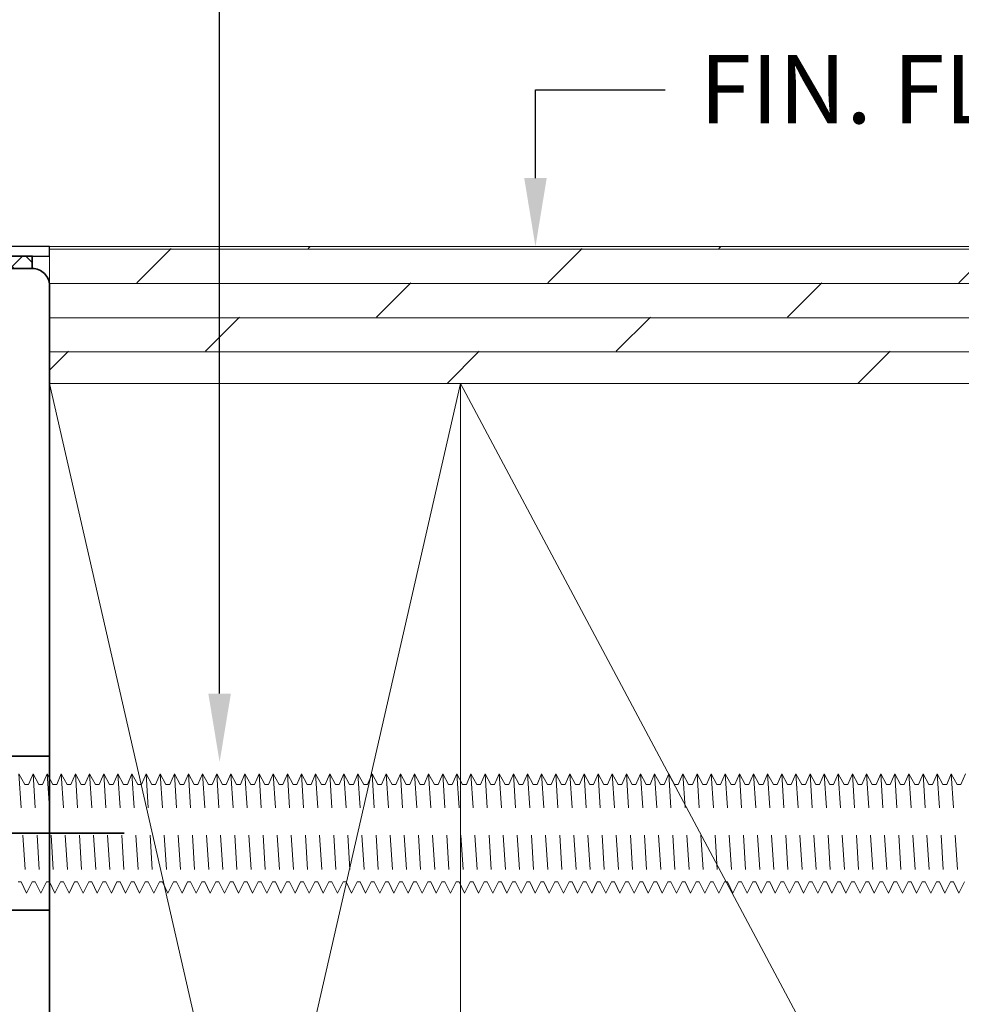
# Model space of a CAD drawing. Units: inches. Extents: x -363 to 1267, y -46 to 369.
# Drawn here: x 140 to 144, y 235 to 239 of the extents above; entities that cross this region are included whole.
import ezdxf
from ezdxf import colors
from ezdxf.entities.mleader import LeaderData, LeaderLine
from ezdxf.math import Vec2, Vec3

# ---------------------------------------------------------------- set-up
doc = ezdxf.new("R2010")
doc.units = ezdxf.units.IN
doc.header["$LTSCALE"] = 0.5
doc.header["$MEASUREMENT"] = 0
doc.linetypes.add('CENTER', pattern=[2, 1.25, -0.25, 0.25, -0.25])
doc.linetypes.add('HIDDEN', pattern=[0.375, 0.25, -0.125])
for name, color, linetype, lineweight in [('Aluminum', 6, 'Continuous', 40), ('Base Shoe', 2, 'Continuous', 35), ('By Others', 15, 'Continuous', 15), ('Cladding', 4, 'Continuous', 30), ('Hardware', 253, 'Continuous', 20)]:
    doc.layers.add(name, color=color, linetype=linetype, lineweight=lineweight)
doc.layers.add('Text', color=40, linetype='Continuous')
doc.styles.get("Standard").update_dxf_attribs({"font": 'arial.ttf'})

# ---------------------------------------------------------------- blocks, each defined once
blk = doc.blocks.new('A$C5D887FA6')
at = {"transparency": 33554687}
for p, q in [((0.1598, 0.1778), (0.1387, 0.2174)), ((0.1902, 0.2174), (0.1734, 0.1778)), ((0.2113, 0.1778), (0.1902, 0.2174)), ((0.2418, 0.2174), (0.225, 0.1778)), ((0.2629, 0.1778), (0.2418, 0.2174)), ((0.2934, 0.2174), (0.2765, 0.1778)), ((0.3145, 0.1778), (0.2934, 0.2174)), ((0.3449, 0.2174), (0.3281, 0.1778)), ((0.366, 0.1778), (0.3449, 0.2174)), ((0.3965, 0.2174), (0.3797, 0.1778)), ((0.4176, 0.1778), (0.3965, 0.2174)), ((0.4481, 0.2174), (0.4312, 0.1778)), ((0.4692, 0.1778), (0.4481, 0.2174)), ((0.4996, 0.2174), (0.4828, 0.1778)), ((0.5207, 0.1778), (0.4996, 0.2174)), ((0.5512, 0.2174), (0.5344, 0.1778)), ((0.5723, 0.1778), (0.5512, 0.2174)), ((0.6028, 0.2174), (0.5859, 0.1778)), ((0.6239, 0.1778), (0.6028, 0.2174)), ((0.6543, 0.2174), (0.6375, 0.1778)), ((0.6754, 0.1778), (0.6543, 0.2174)), ((0.7059, 0.2174), (0.6891, 0.1778)), ((0.727, 0.1778), (0.7059, 0.2174)), ((0.7575, 0.2174), (0.7406, 0.1778)), ((0.7786, 0.1778), (0.7575, 0.2174)), ((0.809, 0.2174), (0.7922, 0.1778)), ((0.8301, 0.1778), (0.809, 0.2174)), ((0.8606, 0.2174), (0.8438, 0.1778)), ((0.8817, 0.1778), (0.8606, 0.2174)), ((0.9122, 0.2174), (0.8953, 0.1778)), ((0.9333, 0.1778), (0.9122, 0.2174)), ((0.9637, 0.2174), (0.9469, 0.1778)), ((0.9848, 0.1778), (0.9637, 0.2174)), ((1.0153, 0.2174), (0.9985, 0.1778)), ((1.0364, 0.1778), (1.0153, 0.2174)), ((1.0669, 0.2174), (1.05, 0.1778)), ((1.088, 0.1778), (1.0669, 0.2174)), ((1.1184, 0.2174), (1.1016, 0.1778)), ((1.1395, 0.1778), (1.1184, 0.2174)), ((1.17, 0.2174), (1.1532, 0.1778)), ((1.1911, 0.1778), (1.17, 0.2174)), ((1.2216, 0.2174), (1.2048, 0.1778)), ((1.2427, 0.1778), (1.2216, 0.2174)), ((1.2731, 0.2174), (1.2563, 0.1778)), ((1.2942, 0.1778), (1.2731, 0.2174)), ((1.3247, 0.2174), (1.3079, 0.1778)), ((1.3458, 0.1778), (1.3247, 0.2174)), ((1.3763, 0.2174), (1.3595, 0.1778)), ((1.3974, 0.1778), (1.3763, 0.2174)), ((1.4278, 0.2174), (1.411, 0.1778)), ((1.4489, 0.1778), (1.4278, 0.2174)), ((1.4794, 0.2174), (1.4626, 0.1778)), ((1.5005, 0.1778), (1.4794, 0.2174)), ((1.531, 0.2174), (1.5142, 0.1778)), ((1.5521, 0.1778), (1.531, 0.2174)), ((1.5825, 0.2174), (1.5657, 0.1778)), ((1.6036, 0.1778), (1.5825, 0.2174)), ((1.6341, 0.2174), (1.6173, 0.1778)), ((1.6552, 0.1778), (1.6341, 0.2174)), ((1.6857, 0.2174), (1.6689, 0.1778)), ((1.7068, 0.1778), (1.6857, 0.2174)), ((1.7372, 0.2174), (1.7204, 0.1778)), ((1.7583, 0.1778), (1.7372, 0.2174)), ((1.7888, 0.2174), (1.772, 0.1778)), ((1.8099, 0.1778), (1.7888, 0.2174)), ((1.8404, 0.2174), (1.8236, 0.1778)), ((1.8615, 0.1778), (1.8404, 0.2174)), ((1.8919, 0.2174), (1.8751, 0.1778)), ((1.913, 0.1778), (1.8919, 0.2174)), ((1.9435, 0.2174), (1.9267, 0.1778)), ((1.9646, 0.1778), (1.9435, 0.2174)), ((1.9951, 0.2174), (1.9783, 0.1778)), ((2.0162, 0.1778), (1.9951, 0.2174)), ((2.0466, 0.2174), (2.0298, 0.1778)), ((2.0677, 0.1778), (2.0466, 0.2174)), ((2.0982, 0.2174), (2.0814, 0.1778)), ((2.1193, 0.1778), (2.0982, 0.2174)), ((2.1498, 0.2174), (2.133, 0.1778)), ((2.1709, 0.1778), (2.1498, 0.2174)), ((2.2014, 0.2174), (2.1845, 0.1778)), ((2.2224, 0.1778), (2.2014, 0.2174)), ((2.2529, 0.2174), (2.2361, 0.1778)), ((2.274, 0.1778), (2.2529, 0.2174)), ((2.3045, 0.2174), (2.2877, 0.1778)), ((2.3256, 0.1778), (2.3045, 0.2174)), ((2.3561, 0.2174), (2.3392, 0.1778)), ((2.3771, 0.1778), (2.3561, 0.2174)), ((2.4076, 0.2174), (2.3908, 0.1778)), ((2.4287, 0.1778), (2.4076, 0.2174)), ((2.4592, 0.2174), (2.4424, 0.1778)), ((2.4803, 0.1778), (2.4592, 0.2174)), ((2.5108, 0.2174), (2.4939, 0.1778)), ((2.5319, 0.1778), (2.5108, 0.2174)), ((2.5623, 0.2174), (2.5455, 0.1778)), ((2.5834, 0.1778), (2.5623, 0.2174)), ((2.6139, 0.2174), (2.5971, 0.1778)), ((2.635, 0.1778), (2.6139, 0.2174)), ((2.6655, 0.2174), (2.6486, 0.1778)), ((2.6866, 0.1778), (2.6655, 0.2174)), ((2.717, 0.2174), (2.7002, 0.1778)), ((2.7381, 0.1778), (2.717, 0.2174)), ((2.7686, 0.2174), (2.7518, 0.1778)), ((2.7897, 0.1778), (2.7686, 0.2174)), ((2.8202, 0.2174), (2.8033, 0.1778)), ((2.8413, 0.1778), (2.8202, 0.2174)), ((2.8717, 0.2174), (2.8549, 0.1778)), ((2.8928, 0.1778), (2.8717, 0.2174)), ((2.9233, 0.2174), (2.9065, 0.1778)), ((2.9444, 0.1778), (2.9233, 0.2174)), ((2.9749, 0.2174), (2.958, 0.1778)), ((2.996, 0.1778), (2.9749, 0.2174)), ((3.0264, 0.2174), (3.0096, 0.1778)), ((3.0475, 0.1778), (3.0264, 0.2174)), ((3.078, 0.2174), (3.0612, 0.1778)), ((3.0991, 0.1778), (3.078, 0.2174)), ((3.1296, 0.2174), (3.1127, 0.1778)), ((3.1507, 0.1778), (3.1296, 0.2174)), ((3.1811, 0.2174), (3.1643, 0.1778)), ((3.2022, 0.1778), (3.1811, 0.2174)), ((3.2327, 0.2174), (3.2159, 0.1778)), ((3.2538, 0.1778), (3.2327, 0.2174)), ((3.2843, 0.2174), (3.2674, 0.1778)), ((3.3054, 0.1778), (3.2843, 0.2174)), ((3.3358, 0.2174), (3.319, 0.1778)), ((3.3569, 0.1778), (3.3358, 0.2174)), ((3.3874, 0.2174), (3.3706, 0.1778)), ((3.4085, 0.1778), (3.3874, 0.2174)), ((3.439, 0.2174), (3.4221, 0.1778)), ((3.4601, 0.1778), (3.439, 0.2174)), ((3.4905, 0.2174), (3.4737, 0.1778)), ((3.5116, 0.1778), (3.4905, 0.2174)), ((3.5421, 0.2174), (3.5253, 0.1778)), ((3.5632, 0.1778), (3.5421, 0.2174)), ((3.5937, 0.2174), (3.5768, 0.1778)), ((0.1734, 0.1778), (0.1598, 0.1778)), ((0.225, 0.1778), (0.2113, 0.1778)), ((0.2765, 0.1778), (0.2629, 0.1778)), ((0.3281, 0.1778), (0.3145, 0.1778)), ((0.3797, 0.1778), (0.366, 0.1778)), ((0.4312, 0.1778), (0.4176, 0.1778)), ((0.4828, 0.1778), (0.4692, 0.1778)), ((0.5344, 0.1778), (0.5207, 0.1778)), ((0.5859, 0.1778), (0.5723, 0.1778)), ((0.6375, 0.1778), (0.6239, 0.1778)), ((0.6891, 0.1778), (0.6754, 0.1778)), ((0.7406, 0.1778), (0.727, 0.1778)), ((0.7922, 0.1778), (0.7786, 0.1778)), ((0.8438, 0.1778), (0.8301, 0.1778)), ((0.8953, 0.1778), (0.8817, 0.1778)), ((0.9469, 0.1778), (0.9333, 0.1778)), ((0.9985, 0.1778), (0.9848, 0.1778)), ((1.05, 0.1778), (1.0364, 0.1778)), ((1.1016, 0.1778), (1.088, 0.1778)), ((1.1532, 0.1778), (1.1395, 0.1778)), ((1.2048, 0.1778), (1.1911, 0.1778)), ((1.2563, 0.1778), (1.2427, 0.1778)), ((1.3079, 0.1778), (1.2942, 0.1778)), ((1.3595, 0.1778), (1.3458, 0.1778)), ((1.411, 0.1778), (1.3974, 0.1778)), ((1.4626, 0.1778), (1.4489, 0.1778)), ((1.5142, 0.1778), (1.5005, 0.1778)), ((1.5657, 0.1778), (1.5521, 0.1778)), ((1.6173, 0.1778), (1.6036, 0.1778)), ((1.6689, 0.1778), (1.6552, 0.1778)), ((1.7204, 0.1778), (1.7068, 0.1778)), ((1.772, 0.1778), (1.7583, 0.1778)), ((1.8236, 0.1778), (1.8099, 0.1778)), ((1.8751, 0.1778), (1.8615, 0.1778)), ((1.9267, 0.1778), (1.913, 0.1778)), ((1.9783, 0.1778), (1.9646, 0.1778)), ((2.0298, 0.1778), (2.0162, 0.1778)), ((2.0814, 0.1778), (2.0677, 0.1778)), ((2.133, 0.1778), (2.1193, 0.1778)), ((2.1845, 0.1778), (2.1709, 0.1778)), ((2.2361, 0.1778), (2.2224, 0.1778)), ((2.2877, 0.1778), (2.274, 0.1778)), ((2.3392, 0.1778), (2.3256, 0.1778)), ((2.3908, 0.1778), (2.3771, 0.1778)), ((2.4424, 0.1778), (2.4287, 0.1778)), ((2.4939, 0.1778), (2.4803, 0.1778)), ((2.5455, 0.1778), (2.5319, 0.1778)), ((2.5971, 0.1778), (2.5834, 0.1778)), ((2.6486, 0.1778), (2.635, 0.1778)), ((2.7002, 0.1778), (2.6866, 0.1778)), ((2.7518, 0.1778), (2.7381, 0.1778)), ((2.8033, 0.1778), (2.7897, 0.1778)), ((2.8549, 0.1778), (2.8413, 0.1778)), ((2.9065, 0.1778), (2.8928, 0.1778)), ((2.958, 0.1778), (2.9444, 0.1778)), ((3.0096, 0.1778), (2.996, 0.1778)), ((3.0612, 0.1778), (3.0475, 0.1778)), ((3.1127, 0.1778), (3.0991, 0.1778)), ((3.1643, 0.1778), (3.1507, 0.1778)), ((3.2159, 0.1778), (3.2022, 0.1778)), ((3.2674, 0.1778), (3.2538, 0.1778)), ((3.319, 0.1778), (3.3054, 0.1778)), ((3.3706, 0.1778), (3.3569, 0.1778)), ((3.4221, 0.1778), (3.4085, 0.1778)), ((3.4737, 0.1778), (3.4601, 0.1778)), ((3.5253, 0.1778), (3.5116, 0.1778)), ((3.5768, 0.1778), (3.5632, 0.1778)), ((0.1467, -0.1778), (0.1357, -0.1778)), ((0.1667, -0.2192), (0.1467, -0.1778)), ((0.1872, -0.1778), (0.1667, -0.2192)), ((0.1982, -0.1778), (0.1872, -0.1778)), ((0.2183, -0.2192), (0.1982, -0.1778)), ((0.2388, -0.1778), (0.2183, -0.2192)), ((0.2498, -0.1778), (0.2388, -0.1778)), ((0.2698, -0.2192), (0.2498, -0.1778)), ((0.2904, -0.1778), (0.2698, -0.2192)), ((0.3014, -0.1778), (0.2904, -0.1778)), ((0.3214, -0.2192), (0.3014, -0.1778)), ((0.3419, -0.1778), (0.3214, -0.2192)), ((0.3529, -0.1778), (0.3419, -0.1778)), ((0.373, -0.2192), (0.3529, -0.1778)), ((0.3935, -0.1778), (0.373, -0.2192)), ((0.4045, -0.1778), (0.3935, -0.1778)), ((0.4245, -0.2192), (0.4045, -0.1778)), ((0.4451, -0.1778), (0.4245, -0.2192)), ((0.4561, -0.1778), (0.4451, -0.1778)), ((0.4761, -0.2192), (0.4561, -0.1778)), ((0.4966, -0.1778), (0.4761, -0.2192)), ((0.5076, -0.1778), (0.4966, -0.1778)), ((0.5277, -0.2192), (0.5076, -0.1778)), ((0.5482, -0.1778), (0.5277, -0.2192)), ((0.5592, -0.1778), (0.5482, -0.1778)), ((0.5792, -0.2192), (0.5592, -0.1778)), ((0.5998, -0.1778), (0.5792, -0.2192)), ((0.6108, -0.1778), (0.5998, -0.1778)), ((0.6308, -0.2192), (0.6108, -0.1778)), ((0.6513, -0.1778), (0.6308, -0.2192)), ((0.6623, -0.1778), (0.6513, -0.1778)), ((0.6824, -0.2192), (0.6623, -0.1778)), ((0.7029, -0.1778), (0.6824, -0.2192)), ((0.7139, -0.1778), (0.7029, -0.1778)), ((0.7339, -0.2192), (0.7139, -0.1778)), ((0.7545, -0.1778), (0.7339, -0.2192)), ((0.7655, -0.1778), (0.7545, -0.1778)), ((0.7855, -0.2192), (0.7655, -0.1778)), ((0.806, -0.1778), (0.7855, -0.2192)), ((0.817, -0.1778), (0.806, -0.1778)), ((0.8371, -0.2192), (0.817, -0.1778)), ((0.8576, -0.1778), (0.8371, -0.2192)), ((0.8686, -0.1778), (0.8576, -0.1778)), ((0.8886, -0.2192), (0.8686, -0.1778)), ((0.9092, -0.1778), (0.8886, -0.2192)), ((0.9202, -0.1778), (0.9092, -0.1778)), ((0.9402, -0.2192), (0.9202, -0.1778)), ((0.9607, -0.1778), (0.9402, -0.2192)), ((0.9717, -0.1778), (0.9607, -0.1778)), ((0.9918, -0.2192), (0.9717, -0.1778)), ((1.0123, -0.1778), (0.9918, -0.2192)), ((1.0233, -0.1778), (1.0123, -0.1778)), ((1.0433, -0.2192), (1.0233, -0.1778)), ((1.0639, -0.1778), (1.0433, -0.2192)), ((1.0749, -0.1778), (1.0639, -0.1778)), ((1.0949, -0.2192), (1.0749, -0.1778)), ((1.1154, -0.1778), (1.0949, -0.2192)), ((1.1264, -0.1778), (1.1154, -0.1778)), ((1.1465, -0.2192), (1.1264, -0.1778)), ((1.167, -0.1778), (1.1465, -0.2192)), ((1.178, -0.1778), (1.167, -0.1778)), ((1.198, -0.2192), (1.178, -0.1778)), ((1.2186, -0.1778), (1.198, -0.2192)), ((1.2296, -0.1778), (1.2186, -0.1778)), ((1.2496, -0.2192), (1.2296, -0.1778)), ((1.2701, -0.1778), (1.2496, -0.2192)), ((1.2811, -0.1778), (1.2701, -0.1778)), ((1.3012, -0.2192), (1.2811, -0.1778)), ((1.3217, -0.1778), (1.3012, -0.2192)), ((1.3327, -0.1778), (1.3217, -0.1778)), ((1.3527, -0.2192), (1.3327, -0.1778)), ((1.3733, -0.1778), (1.3527, -0.2192)), ((1.3843, -0.1778), (1.3733, -0.1778)), ((1.4043, -0.2192), (1.3843, -0.1778)), ((1.4248, -0.1778), (1.4043, -0.2192)), ((1.4358, -0.1778), (1.4248, -0.1778)), ((1.4559, -0.2192), (1.4358, -0.1778)), ((1.4764, -0.1778), (1.4559, -0.2192)), ((1.4874, -0.1778), (1.4764, -0.1778)), ((1.5074, -0.2192), (1.4874, -0.1778)), ((1.528, -0.1778), (1.5074, -0.2192)), ((1.539, -0.1778), (1.528, -0.1778)), ((1.559, -0.2192), (1.539, -0.1778)), ((1.5795, -0.1778), (1.559, -0.2192)), ((1.5905, -0.1778), (1.5795, -0.1778)), ((1.6106, -0.2192), (1.5905, -0.1778)), ((1.6311, -0.1778), (1.6106, -0.2192)), ((1.6421, -0.1778), (1.6311, -0.1778)), ((1.6621, -0.2192), (1.6421, -0.1778)), ((1.6827, -0.1778), (1.6621, -0.2192)), ((1.6937, -0.1778), (1.6827, -0.1778)), ((1.7137, -0.2192), (1.6937, -0.1778)), ((1.7343, -0.1778), (1.7137, -0.2192)), ((1.7452, -0.1778), (1.7343, -0.1778)), ((1.7653, -0.2192), (1.7452, -0.1778)), ((1.7858, -0.1778), (1.7653, -0.2192)), ((1.7968, -0.1778), (1.7858, -0.1778)), ((1.8168, -0.2192), (1.7968, -0.1778)), ((1.8374, -0.1778), (1.8168, -0.2192)), ((1.8484, -0.1778), (1.8374, -0.1778)), ((1.8684, -0.2192), (1.8484, -0.1778)), ((1.889, -0.1778), (1.8684, -0.2192)), ((1.8999, -0.1778), (1.889, -0.1778)), ((1.92, -0.2192), (1.8999, -0.1778)), ((1.9405, -0.1778), (1.92, -0.2192)), ((1.9515, -0.1778), (1.9405, -0.1778)), ((1.9715, -0.2192), (1.9515, -0.1778)), ((1.9921, -0.1778), (1.9715, -0.2192)), ((2.0031, -0.1778), (1.9921, -0.1778)), ((2.0231, -0.2192), (2.0031, -0.1778)), ((2.0437, -0.1778), (2.0231, -0.2192)), ((2.0546, -0.1778), (2.0437, -0.1778)), ((2.0747, -0.2192), (2.0546, -0.1778)), ((2.0952, -0.1778), (2.0747, -0.2192)), ((2.1062, -0.1778), (2.0952, -0.1778)), ((2.1262, -0.2192), (2.1062, -0.1778)), ((2.1468, -0.1778), (2.1262, -0.2192)), ((2.1578, -0.1778), (2.1468, -0.1778)), ((2.1778, -0.2192), (2.1578, -0.1778)), ((2.1984, -0.1778), (2.1778, -0.2192)), ((2.2093, -0.1778), (2.1984, -0.1778)), ((2.2294, -0.2192), (2.2093, -0.1778)), ((2.2499, -0.1778), (2.2294, -0.2192)), ((2.2609, -0.1778), (2.2499, -0.1778)), ((2.2809, -0.2192), (2.2609, -0.1778)), ((2.3015, -0.1778), (2.2809, -0.2192)), ((2.3125, -0.1778), (2.3015, -0.1778)), ((2.3325, -0.2192), (2.3125, -0.1778)), ((2.3531, -0.1778), (2.3325, -0.2192)), ((2.364, -0.1778), (2.3531, -0.1778)), ((2.3841, -0.2192), (2.364, -0.1778)), ((2.4046, -0.1778), (2.3841, -0.2192)), ((2.4156, -0.1778), (2.4046, -0.1778)), ((2.4356, -0.2192), (2.4156, -0.1778)), ((2.4562, -0.1778), (2.4356, -0.2192)), ((2.4672, -0.1778), (2.4562, -0.1778)), ((2.4872, -0.2192), (2.4672, -0.1778)), ((2.5078, -0.1778), (2.4872, -0.2192)), ((2.5187, -0.1778), (2.5078, -0.1778)), ((2.5388, -0.2192), (2.5187, -0.1778)), ((2.5593, -0.1778), (2.5388, -0.2192)), ((2.5703, -0.1778), (2.5593, -0.1778)), ((2.5903, -0.2192), (2.5703, -0.1778)), ((2.6109, -0.1778), (2.5903, -0.2192)), ((2.6219, -0.1778), (2.6109, -0.1778)), ((2.6419, -0.2192), (2.6219, -0.1778)), ((2.6625, -0.1778), (2.6419, -0.2192)), ((2.6734, -0.1778), (2.6625, -0.1778)), ((2.6935, -0.2192), (2.6734, -0.1778)), ((2.714, -0.1778), (2.6935, -0.2192)), ((2.725, -0.1778), (2.714, -0.1778)), ((2.745, -0.2192), (2.725, -0.1778)), ((2.7656, -0.1778), (2.745, -0.2192)), ((2.7766, -0.1778), (2.7656, -0.1778)), ((2.7966, -0.2192), (2.7766, -0.1778)), ((2.8172, -0.1778), (2.7966, -0.2192)), ((2.8281, -0.1778), (2.8172, -0.1778)), ((2.8482, -0.2192), (2.8281, -0.1778)), ((2.8687, -0.1778), (2.8482, -0.2192)), ((2.8797, -0.1778), (2.8687, -0.1778)), ((2.8997, -0.2192), (2.8797, -0.1778)), ((2.9203, -0.1778), (2.8997, -0.2192)), ((2.9313, -0.1778), (2.9203, -0.1778)), ((2.9513, -0.2192), (2.9313, -0.1778)), ((2.9719, -0.1778), (2.9513, -0.2192)), ((2.9829, -0.1778), (2.9719, -0.1778)), ((3.0029, -0.2192), (2.9829, -0.1778)), ((3.0234, -0.1778), (3.0029, -0.2192)), ((3.0344, -0.1778), (3.0234, -0.1778)), ((3.0545, -0.2192), (3.0344, -0.1778)), ((3.075, -0.1778), (3.0545, -0.2192)), ((3.086, -0.1778), (3.075, -0.1778)), ((3.106, -0.2192), (3.086, -0.1778)), ((3.1266, -0.1778), (3.106, -0.2192)), ((3.1376, -0.1778), (3.1266, -0.1778)), ((3.1576, -0.2192), (3.1376, -0.1778)), ((3.1781, -0.1778), (3.1576, -0.2192)), ((3.1891, -0.1778), (3.1781, -0.1778)), ((3.2092, -0.2192), (3.1891, -0.1778)), ((3.2297, -0.1778), (3.2092, -0.2192)), ((3.2407, -0.1778), (3.2297, -0.1778)), ((3.2607, -0.2192), (3.2407, -0.1778)), ((3.2813, -0.1778), (3.2607, -0.2192)), ((3.2923, -0.1778), (3.2813, -0.1778)), ((3.3123, -0.2192), (3.2923, -0.1778)), ((3.3328, -0.1778), (3.3123, -0.2192)), ((3.3438, -0.1778), (3.3328, -0.1778)), ((3.3639, -0.2192), (3.3438, -0.1778)), ((3.3844, -0.1778), (3.3639, -0.2192)), ((3.3954, -0.1778), (3.3844, -0.1778)), ((3.4154, -0.2192), (3.3954, -0.1778)), ((3.436, -0.1778), (3.4154, -0.2192)), ((3.447, -0.1778), (3.436, -0.1778)), ((3.467, -0.2192), (3.447, -0.1778)), ((3.4875, -0.1778), (3.467, -0.2192)), ((3.4985, -0.1778), (3.4875, -0.1778)), ((3.5186, -0.2192), (3.4985, -0.1778)), ((3.5391, -0.1778), (3.5186, -0.2192)), ((3.5501, -0.1778), (3.5391, -0.1778)), ((3.5701, -0.2192), (3.5501, -0.1778)), ((3.5907, -0.1778), (3.5701, -0.2192))]:
    blk.add_line(p, q, dxfattribs=at)
at = {"linetype": 'HIDDEN', "transparency": 33554687}
for p, q in [((0.1387, 0.2174), (0.1667, -0.2192)), ((0.1902, 0.2174), (0.2183, -0.2192)), ((0.2418, 0.2174), (0.2698, -0.2192)), ((0.2934, 0.2174), (0.3214, -0.2192)), ((0.3449, 0.2174), (0.373, -0.2192)), ((0.3965, 0.2174), (0.4245, -0.2192)), ((0.4481, 0.2174), (0.4761, -0.2192)), ((0.4996, 0.2174), (0.5277, -0.2192)), ((0.5512, 0.2174), (0.5792, -0.2192)), ((0.6028, 0.2174), (0.6308, -0.2192)), ((0.6543, 0.2174), (0.6824, -0.2192)), ((0.7059, 0.2174), (0.7339, -0.2192)), ((0.7575, 0.2174), (0.7855, -0.2192)), ((0.809, 0.2174), (0.8371, -0.2192)), ((0.8606, 0.2174), (0.8886, -0.2192)), ((0.9122, 0.2174), (0.9402, -0.2192)), ((0.9637, 0.2174), (0.9918, -0.2192)), ((1.0153, 0.2174), (1.0433, -0.2192)), ((1.0669, 0.2174), (1.0949, -0.2192)), ((1.1184, 0.2174), (1.1465, -0.2192)), ((1.17, 0.2174), (1.198, -0.2192)), ((1.2216, 0.2174), (1.2496, -0.2192)), ((1.2731, 0.2174), (1.3012, -0.2192)), ((1.3247, 0.2174), (1.3527, -0.2192)), ((1.3763, 0.2174), (1.4043, -0.2192)), ((1.4278, 0.2174), (1.4559, -0.2192)), ((1.4794, 0.2174), (1.5074, -0.2192)), ((1.531, 0.2174), (1.559, -0.2192)), ((1.5825, 0.2174), (1.6106, -0.2192)), ((1.6341, 0.2174), (1.6621, -0.2192)), ((1.6857, 0.2174), (1.7137, -0.2192)), ((1.7372, 0.2174), (1.7653, -0.2192)), ((1.7888, 0.2174), (1.8168, -0.2192)), ((1.8404, 0.2174), (1.8684, -0.2192)), ((1.8919, 0.2174), (1.92, -0.2192)), ((1.9435, 0.2174), (1.9715, -0.2192)), ((1.9951, 0.2174), (2.0231, -0.2192)), ((2.0466, 0.2174), (2.0747, -0.2192)), ((2.0982, 0.2174), (2.1262, -0.2192)), ((2.1498, 0.2174), (2.1778, -0.2192)), ((2.2014, 0.2174), (2.2294, -0.2192)), ((2.2529, 0.2174), (2.2809, -0.2192)), ((2.3045, 0.2174), (2.3325, -0.2192)), ((2.3561, 0.2174), (2.3841, -0.2192)), ((2.4076, 0.2174), (2.4356, -0.2192)), ((2.4592, 0.2174), (2.4872, -0.2192)), ((2.5108, 0.2174), (2.5388, -0.2192)), ((2.5623, 0.2174), (2.5903, -0.2192)), ((2.6139, 0.2174), (2.6419, -0.2192)), ((2.6655, 0.2174), (2.6935, -0.2192)), ((2.717, 0.2174), (2.745, -0.2192)), ((2.7686, 0.2174), (2.7966, -0.2192)), ((2.8202, 0.2174), (2.8482, -0.2192)), ((2.8717, 0.2174), (2.8997, -0.2192)), ((2.9233, 0.2174), (2.9513, -0.2192)), ((2.9749, 0.2174), (3.0029, -0.2192)), ((3.0264, 0.2174), (3.0545, -0.2192)), ((3.078, 0.2174), (3.106, -0.2192)), ((3.1296, 0.2174), (3.1576, -0.2192)), ((3.1811, 0.2174), (3.2092, -0.2192)), ((3.2327, 0.2174), (3.2607, -0.2192)), ((3.2843, 0.2174), (3.3123, -0.2192)), ((3.3358, 0.2174), (3.3639, -0.2192)), ((3.3874, 0.2174), (3.4154, -0.2192)), ((3.439, 0.2174), (3.467, -0.2192)), ((3.4905, 0.2174), (3.5186, -0.2192)), ((3.5421, 0.2174), (3.5701, -0.2192))]:
    blk.add_line(p, q, dxfattribs=at)
blk = doc.blocks.new('*U181')
at = {"transparency": 33554687}
h = blk.add_hatch(dxfattribs=at)
h.set_pattern_fill('ANSI37', color=6, scale=0.5, angle=-90)
h.set_pattern_definition([(315, (-6.41556, 142.359384), (0.044194174, 0.044194174), []), (45, (-6.41556, 142.359384), (-0.044194174, 0.044194174), [])])
h.paths.add_polyline_path([(-0.515, 4.17), (-0.515, 4.125), (-1.187, 4.125), (-1.187, 4.17)])
at = {"color": 2, "linetype": 'CENTER', "transparency": 33554687}
blk.add_line((-1.5225, 2.0628), (1.5225, 2.0628), dxfattribs=at)
at = {"color": 6, "transparency": 33554687}
blk.add_lwpolyline([(-0.515, 4.17), (-0.515, 4.125), (-1.187, 4.125), (-1.187, 4.17)], close=True, dxfattribs=at)
at = {"color": 0, "linetype": 'ByBlock', "lineweight": -2, "transparency": 33554687}
blk.add_lwpolyline([(-1.25, 2.344), (-1, 2.344), (-1, 2.5003), (-0.5, 2.5003), (-0.5, 1.6253), (-1, 1.6253), (-1, 1.7815), (-1.25, 1.7815)], close=True, dxfattribs=at)
at = {"layer": 'Aluminum', "color": 0, "linetype": 'ByBlock', "lineweight": -2, "transparency": 33554687}
blk.add_lwpolyline([(-0.52, 4.125), (-1.1875, 4.125, 0.414214), (-1.25, 4.0625), (-1.25, 0.015, 0.414214)], format="xyb", dxfattribs=at)
at = {"layer": 'Cladding', "transparency": 33554687}
blk.add_lwpolyline([(-1.25, 4.205), (-0.5, 4.205), (-0.5, 4.17), (-1.25, 4.17)], close=True, dxfattribs=at)

msp = doc.modelspace()

# ---------------------------------------------------------------- hatches: boundary and pattern name
at = {"layer": 'By Others', "transparency": 33554687}
h = msp.add_hatch(dxfattribs=at)
h.set_pattern_fill('DOLMIT', color=256, scale=0.5, style=0)
h.set_pattern_definition([(0, (-8543.98903, 2529.43352), (0, 0.125), []), (45, (-8543.98903, 2529.43352), (-0.25, 0.25), [0.176776695, -0.35355384])])
h.paths.add_polyline_path([(146.80302, 237.5686), (146.80302, 238.0686), (140.19474, 238.0686), (140.19474, 237.5686)])

# ---------------------------------------------------------------- linework, layer by layer
for points in [[(146.80302, 237.5686), (140.19474, 237.5686), (140.19474, 238.0686), (146.80302, 238.0686)], [(140.43804, 232.0686), (141.69474, 237.5686), (140.19474, 237.5686), (141.45143, 232.0686)], [(141.69474, 232.0686), (141.69474, 237.5686), (140.19474, 237.5686), (140.19474, 232.0686)], [(142.26245, 232.0686), (145.19474, 237.5686), (141.69474, 237.5686), (144.62703, 232.0686)], [(145.19474, 232.0686), (145.19474, 237.5686), (141.69474, 237.5686), (141.69474, 232.0686)]]:
    msp.add_lwpolyline(points, dxfattribs=at)

# ---------------------------------------------------------------- block references
at = {"layer": 'Base Shoe', "transparency": 33554687, "xscale": -1}
msp.add_blockref('*U181', (138.94474, 233.8636), dxfattribs=at)
at = {"layer": 'Hardware', "transparency": 33554687}
msp.add_blockref('A$C5D887FA6', (139.94474, 235.92639), dxfattribs=at)

# ---------------------------------------------------------------- leaders
at = {"layer": 'Text', "transparency": 33554687}
ml = msp.add_multileader_mtext('Standard', dxfattribs=at)
ml.set_content('\\A1;{\\LINSTALLATION GUIDELINE:}\\PDURING THE INSTALLATION PROCESS MAKE SURE A CERTIFIED WELDER APPLIES A 1/4" CONTINUOUS FILLET WELD ON TWO SIDES OF THE WELD BLOCK', color=256)
ml.set_leader_properties()
ml.build(insert=Vec2(0, 0))
ml.multileader.update_dxf_attribs({"dogleg_length": 0.125, "arrow_head_size": 0.25, "scale": 2})
ctx = ml.context
ctx.base_point, ctx.scale, ctx.char_height, ctx.arrow_head_size, ctx.landing_gap_size, ctx.plane_origin = Vec3(137.89679, 260.48898), 2, 0.25, 0.25, 0.125, Vec3(88.81753, 257.54262)
notes = []
notes.append((ctx, [(0, (0, 0, 0), (0, 0), (1, 0), 1, [])]))
ctx.mtext.insert, ctx.mtext.width, ctx.mtext.flow_direction = Vec3(138.02179, 260.61612), 5.0480321, 5
ml = msp.add_multileader_mtext('Standard', dxfattribs=at)
ml.set_content('\\A1;{\\LINSTALLATION GUIDELINE:}\\PDURING THE INSTALLATION PROCESS MAKE SURE A CERTIFIED WELDER APPLIES A 1/4" CONTINUOUS FILLET WELD ON TWO SIDES OF THE WELD BLOCK', color=256)
ml.set_leader_properties()
ml.build(insert=Vec2(0, 0))
ml.multileader.update_dxf_attribs({"dogleg_length": 0.125, "arrow_head_size": 0.25, "scale": 2})
ctx = ml.context
ctx.base_point, ctx.scale, ctx.char_height, ctx.arrow_head_size, ctx.landing_gap_size, ctx.plane_origin = Vec3(201.7768, 258.48898), 2, 0.25, 0.25, 0.125, Vec3(152.69753, 255.54262)
notes.append((ctx, [(0, (0, 0, 0), (0, 0), (1, 0), 1, [])]))
ctx.mtext.insert, ctx.mtext.width, ctx.mtext.flow_direction = Vec3(201.9018, 258.61612), 5.0480321, 5
ml = msp.add_multileader_mtext('Standard', dxfattribs=at)
ml.set_content('\\A1;{\\LINSTALLATION GUIDELINE:}\\PDURING THE INSTALLATION PROCESS MAKE SURE A CERTIFIED WELDER APPLIES A 1/4" CONTINUOUS FILLET WELD ON TWO SIDES OF THE WELD BLOCK', color=256)
ml.set_leader_properties()
ml.build(insert=Vec2(0, 0))
ml.multileader.update_dxf_attribs({"dogleg_length": 0.125, "arrow_head_size": 0.25, "scale": 2})
ctx = ml.context
ctx.base_point, ctx.scale, ctx.char_height, ctx.arrow_head_size, ctx.landing_gap_size, ctx.plane_origin = Vec3(265.6568, 258.48898), 2, 0.25, 0.25, 0.125, Vec3(216.57753, 255.54262)
notes.append((ctx, [(0, (0, 0, 0), (0, 0), (1, 0), 1, [])]))
ctx.mtext.insert, ctx.mtext.width, ctx.mtext.flow_direction = Vec3(265.7818, 258.61612), 5.0480321, 5
ml = msp.add_multileader_mtext('Standard', dxfattribs=at)
ml.set_content('\\A1;{\\LINSTALLATION GUIDELINE:\\P}WHEN ATTACHING DIRECTLY TO STEEL MAKE SURE THE STEEL IS 3/8" THICK MIN. IF NOT USE CRL\'S 1/2" THICK WELD BLOCKS     ', color=256)
ml.set_leader_properties()
ml.build(insert=Vec2(0, 0))
ml.multileader.update_dxf_attribs({"dogleg_length": 0.125, "arrow_head_size": 0.25, "scale": 2})
ctx = ml.context
ctx.base_point, ctx.scale, ctx.char_height, ctx.arrow_head_size, ctx.landing_gap_size, ctx.plane_origin = Vec3(188.70907, 254.78761), 2, 0.25, 0.25, 0.125, Vec3(139.6298, 251.84125)
notes.append((ctx, [(0, (0, 0, 0), (0, 0), (1, 0), 1, [])]))
ctx.mtext.insert, ctx.mtext.width, ctx.mtext.flow_direction = Vec3(188.83407, 254.91474), 5.0183595, 5
ml = msp.add_multileader_mtext('Standard', dxfattribs=at)
ml.set_content('\\A1;{\\LINSTALLATION GUIDELINE:\\P}WHEN ATTACHING DIRECTLY TO STEEL MAKE SURE THE STEEL IS 3/8" THICK MIN. IF NOT USE CRL\'S 1/2" THICK WELD BLOCKS     ', color=256)
ml.set_leader_properties()
ml.build(insert=Vec2(0, 0))
ml.multileader.update_dxf_attribs({"dogleg_length": 0.125, "arrow_head_size": 0.25, "scale": 2})
ctx = ml.context
ctx.base_point, ctx.scale, ctx.char_height, ctx.arrow_head_size, ctx.landing_gap_size, ctx.plane_origin = Vec3(252.58907, 254.78761), 2, 0.25, 0.25, 0.125, Vec3(203.5098, 251.84125)
notes.append((ctx, [(0, (0, 0, 0), (0, 0), (1, 0), 1, [])]))
ctx.mtext.insert, ctx.mtext.width, ctx.mtext.flow_direction = Vec3(252.71407, 254.91474), 5.0183595, 5
ml = msp.add_multileader_mtext('Standard', dxfattribs=at)
ml.set_content('\\A1;{\\LINSTALLATION GUIDELINE:\\P}WHEN ATTACHING DIRECTLY TO STEEL MAKE SURE THE STEEL IS 3/8" THICK MIN. IF NOT USE CRL\'S 1/2" THICK WELD BLOCKS     ', color=256)
ml.set_leader_properties()
ml.build(insert=Vec2(0, 0))
ml.multileader.update_dxf_attribs({"dogleg_length": 0.125, "arrow_head_size": 0.25, "scale": 2})
ctx = ml.context
ctx.base_point, ctx.scale, ctx.char_height, ctx.arrow_head_size, ctx.landing_gap_size, ctx.plane_origin = Vec3(147.37656, 243.64818), 2, 0.25, 0.25, 0.125, Vec3(98.29729, 240.70182)
notes.append((ctx, [(0, (0, 0, 0), (0, 0), (1, 0), 1, [])]))
ctx.mtext.insert, ctx.mtext.width, ctx.mtext.flow_direction = Vec3(147.50156, 243.77531), 5.0183595, 5
ml = msp.add_multileader_mtext('Standard', dxfattribs=at)
ml.set_content('\\A1;{\\LINSTALLATION GUIDELINE:\\P}WHEN ATTACHING DIRECTLY TO STEEL MAKE SURE THE STEEL IS 3/8" THICK MIN. IF NOT USE CRL\'S 1/2" THICK WELD BLOCKS     ', color=256)
ml.set_leader_properties()
ml.build(insert=Vec2(0, 0))
ml.multileader.update_dxf_attribs({"dogleg_length": 0.125, "arrow_head_size": 0.25, "scale": 2})
ctx = ml.context
ctx.base_point, ctx.scale, ctx.char_height, ctx.arrow_head_size, ctx.landing_gap_size, ctx.plane_origin = Vec3(130.50855, 241.30634), 2, 0.25, 0.25, 0.125, Vec3(81.42928, 238.35998)
notes.append((ctx, [(0, (0, 0, 0), (0, 0), (1, 0), 1, [])]))
ctx.mtext.insert, ctx.mtext.width, ctx.mtext.flow_direction = Vec3(130.63355, 241.43347), 5.0183595, 5
ml = msp.add_multileader_mtext('Standard', dxfattribs=at)
ml.set_content('\\A1;1/2"%%C SS THRU BOLT W/ NUT, FLAT WASHER AND LOCK WASHER', color=256)
ml.set_leader_properties()
ml.build(insert=Vec2(0, 0))
ml.multileader.update_dxf_attribs({"dogleg_length": 0.125, "arrow_head_size": 0.25, "scale": 2})
ctx = ml.context
ctx.base_point, ctx.scale, ctx.char_height, ctx.arrow_head_size, ctx.landing_gap_size, ctx.plane_origin = Vec3(142.44283, 240.16115), 2, 0.25, 0.25, 0.125, Vec3(196.09706, 242.31412)
notes.append((ctx, [(0, (1, 1, 0), (140.81589, 240.16115), (1, 0), 1.62694, [(0, [(140.81589, 236.18622)], 0, [])])]))
ctx.mtext.insert, ctx.mtext.width, ctx.mtext.flow_direction = Vec3(142.56783, 240.28828), 4.083569, 5
ml = msp.add_multileader_mtext('Standard', dxfattribs=at)
ml.set_content('\\A1;FIN. FLOOR', color=256)
ml.set_leader_properties()
ml.build(insert=Vec2(0, 0))
ml.multileader.update_dxf_attribs({"dogleg_length": 0.125, "arrow_head_size": 0.25, "scale": 2})
ctx = ml.context
ctx.base_point, ctx.scale, ctx.char_height, ctx.arrow_head_size, ctx.landing_gap_size, ctx.plane_origin = Vec3(142.44283, 238.64089), 2, 0.25, 0.25, 0.125, Vec3(195.96674, 240.39793)
notes.append((ctx, [(0, (1, 1, 0), (141.9689, 238.64089), (1, 0), 0.47393, [(0, [(141.9689, 238.0686)], 0, [])])]))
ctx.mtext.insert, ctx.mtext.width, ctx.mtext.flow_direction = Vec3(142.56783, 238.76802), 1.9578206, 5
for ctx, leaders in notes:
    for number, flags, end, landing, length, lines in leaders:
        leader = LeaderData()
        leader.index, (leader.has_last_leader_line, leader.has_dogleg_vector, leader.attachment_direction) = number, flags
        leader.last_leader_point, leader.dogleg_vector, leader.dogleg_length = Vec3(end), Vec3(landing), length
        for number, points, colour, breaks in lines:
            line = LeaderLine()
            line.index, line.vertices, line.color, line.breaks = number, Vec3.list(points), colors.encode_raw_color(colour), breaks
            leader.lines.append(line)
        ctx.leaders.append(leader)

doc.saveas('drawing.dxf')
